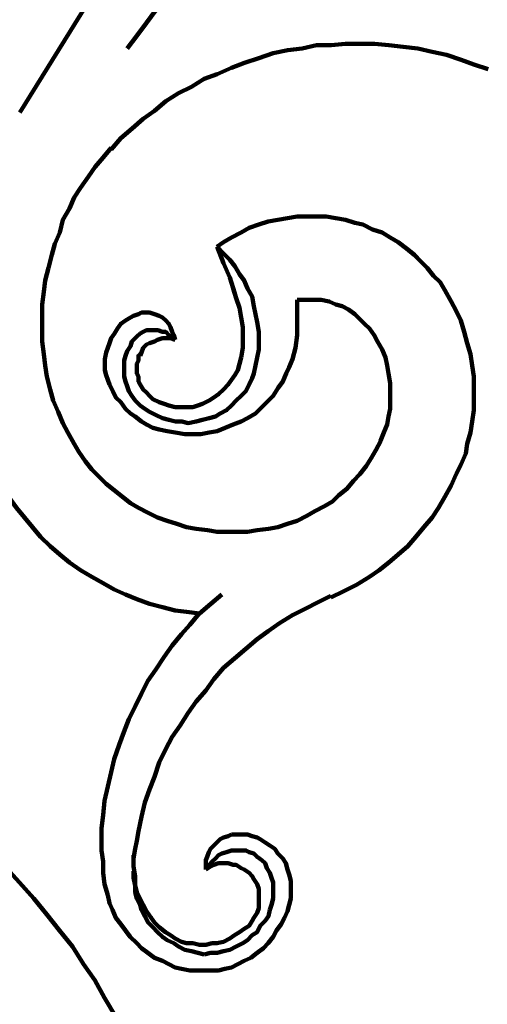
# Model space of a CAD drawing. Units: inches. Extents: x -16.8 to 27.2, y -29.5 to 21.6.
# Drawn here: x 8.8 to 12.4, y -18.9 to -11.4 of the extents above; entities that cross this region are included whole.
import ezdxf

# ---------------------------------------------------------------- set-up
doc = ezdxf.new("R2010")
doc.units = ezdxf.units.IN
doc.header["$MEASUREMENT"] = 0
doc.layers.add('Layer 1', color=7, linetype='Continuous')

# ---------------------------------------------------------------- blocks, each defined once
blk = doc.blocks.new('block 4')
at = {"layer": 'Layer 1', "color": 250, "lineweight": 120, "true_color": 0x231f20}
for points in [[(9.6613, -11.6421), (9.7341, -11.5452), (9.8073, -11.4481), (9.8801, -11.3511), (9.9408, -11.2546), (10.0018, -11.1453), (10.0624, -11.0361), (10.123, -10.9391), (10.1719, -10.8181), (10.2084, -10.7089), (10.2571, -10.5997), (10.2934, -10.4788), (10.3177, -10.3573), (10.3541, -10.2481), (10.3664, -10.1271), (10.3907, -10.0058), (10.4029, -9.8848), (10.4151, -9.7635), (10.4151, -9.6425), (10.4151, -9.5211), (10.4029, -9.3997), (10.4029, -9.2787), (10.3785, -9.1574)], [(9.7721, -10.6363), (8.8479, -12.1269)], [(12.3983, -11.7997), (12.2891, -11.7632), (12.1915, -11.7271), (12.0824, -11.6905), (11.9727, -11.6666), (11.8634, -11.6421), (11.7538, -11.6301), (11.6446, -11.6179), (11.535, -11.6057), (11.4257, -11.6057), (11.3161, -11.6057), (11.2069, -11.6179), (11.0972, -11.6179), (10.988, -11.6421), (10.8784, -11.6544), (10.7692, -11.6783), (10.6596, -11.7148), (10.5503, -11.7514), (10.453, -11.7876), (10.3437, -11.8363), (10.2462, -11.8723), (10.1492, -11.9329), (10.0518, -11.9816), (9.9547, -12.0421), (9.8694, -12.1147), (9.7844, -12.1756), (9.6993, -12.2483), (9.614, -12.321), (9.5411, -12.4057)], [(9.5401, -12.3937), (9.4796, -12.4663), (9.4186, -12.5388), (9.3699, -12.6117), (9.3092, -12.6964), (9.2607, -12.7696), (9.2241, -12.8544), (9.1754, -12.9393), (9.1511, -13.0359), (9.1144, -13.1208), (9.0903, -13.2055), (9.066, -13.3025), (9.0418, -13.3995), (9.0297, -13.4844), (9.0175, -13.5815), (9.0175, -13.6785), (9.0175, -13.7755)], [(11.0355, -12.9148), (10.9504, -12.9148), (10.8775, -12.9271), (10.8045, -12.9393), (10.7315, -12.951), (10.6587, -12.9753), (10.5857, -12.9997), (10.5249, -13.0359), (10.4521, -13.0723), (10.3911, -13.1089)], [(12.0688, -13.4722), (12.0325, -13.4118), (11.9841, -13.3635), (11.9352, -13.3025), (11.8865, -13.2544), (11.8378, -13.2055), (11.7774, -13.1572), (11.7165, -13.1089), (11.6556, -13.0723), (11.5948, -13.0359), (11.5219, -13.012), (11.4488, -12.9753), (11.3881, -12.9631), (11.3153, -12.9393), (11.2422, -12.9271), (11.1693, -12.9148), (11.0964, -12.9148), (11.0234, -12.9148)], [(12.0688, -13.4722), (12.0325, -13.4118), (11.9841, -13.3635), (11.9352, -13.3025), (11.8865, -13.2544), (11.8381, -13.2055), (11.7774, -13.1572), (11.7165, -13.1089), (11.6556, -13.0723), (11.5948, -13.0359), (11.5219, -13.012), (11.4488, -12.9753), (11.3881, -12.9631), (11.3153, -12.9393), (11.2422, -12.9271), (11.1693, -12.9148), (11.0964, -12.9148), (11.0234, -12.9148)], [(10.3911, -13.1089), (10.3424, -13.1451)], [(10.4766, -13.4966), (10.4403, -13.3753), (10.3916, -13.2665), (10.3428, -13.1451)], [(10.6348, -14.0422), (10.647, -13.9813), (10.6591, -13.9209), (10.6591, -13.8481), (10.6591, -13.7877), (10.647, -13.7146), (10.6348, -13.6542), (10.6225, -13.5937), (10.6103, -13.521), (10.5739, -13.4601), (10.5495, -13.3995), (10.5131, -13.3513), (10.4768, -13.2903), (10.4403, -13.2421), (10.3916, -13.1938), (10.3428, -13.1451)], [(10.5251, -13.9813), (10.5373, -13.9087), (10.5373, -13.836), (10.5373, -13.7511), (10.5251, -13.6785), (10.5131, -13.6057), (10.4888, -13.5331), (10.4646, -13.4601)], [(12.1541, -14.8663), (12.1907, -14.7937), (12.227, -14.7088), (12.2392, -14.6357), (12.2633, -14.5509), (12.2755, -14.4661), (12.2877, -14.3811), (12.2877, -14.2963), (12.2877, -14.2115), (12.2877, -14.1266), (12.2755, -14.0422), (12.2633, -13.9574), (12.2392, -13.8725), (12.2148, -13.7877), (12.1907, -13.7029), (12.1541, -13.6297), (12.1177, -13.557), (12.0688, -13.4722)], [(10.9141, -13.9935), (10.9384, -13.9087), (10.9506, -13.8116), (10.9506, -13.7267), (10.9506, -13.6419), (10.9506, -13.5449)], [(11.0355, -13.5449), (10.987, -13.5449), (10.9504, -13.5449)], [(11.5341, -13.8116), (11.4975, -13.7633), (11.4611, -13.7267), (11.4245, -13.6906), (11.3881, -13.6542), (11.3396, -13.6179), (11.2909, -13.5937), (11.2422, -13.5815), (11.1934, -13.557), (11.1328, -13.5449), (11.0842, -13.5449), (11.0355, -13.5449)], [(10.0268, -13.8481), (10.0146, -13.8116), (10.0025, -13.7877), (9.9905, -13.7511), (9.9782, -13.7267), (9.9539, -13.7029), (9.9295, -13.6785), (9.9051, -13.6663), (9.8685, -13.6542), (9.8322, -13.6419), (9.8078, -13.6419), (9.7716, -13.6419), (9.7472, -13.6542), (9.7106, -13.6663), (9.6864, -13.6785)], [(9.6864, -13.6785), (9.6497, -13.7029), (9.6134, -13.7267), (9.589, -13.7633), (9.5649, -13.7994), (9.5405, -13.836), (9.5282, -13.8725), (9.5161, -13.9087), (9.5039, -13.9451), (9.4918, -13.9935), (9.4918, -14.0301), (9.4918, -14.0784), (9.5039, -14.1149), (9.5161, -14.1511), (9.5282, -14.1875)], [(9.0175, -13.7755), (9.0175, -13.8603), (9.0297, -13.9574), (9.0416, -14.0422), (9.0538, -14.1266), (9.0782, -14.2237), (9.1023, -14.3085), (9.139, -14.3934), (9.1754, -14.4783), (9.212, -14.5509), (9.2605, -14.6357)], [(10.0269, -13.8481), (10.0025, -13.8239), (9.9782, -13.8116), (9.9539, -13.7877), (9.9295, -13.7877), (9.8932, -13.7755), (9.8687, -13.7755), (9.8446, -13.7755), (9.8081, -13.7755), (9.7837, -13.7877), (9.7594, -13.7994)], [(9.7594, -13.7994), (9.7349, -13.8239), (9.6984, -13.8603), (9.6865, -13.8965), (9.6621, -13.9329), (9.6499, -13.9691), (9.638, -14.0056), (9.638, -14.0418), (9.638, -14.0784), (9.638, -14.1266), (9.6499, -14.1631), (9.6621, -14.1997), (9.6742, -14.2359), (9.6984, -14.2724), (9.7227, -14.3085)], [(10.0268, -13.8481), (9.9905, -13.836), (9.9539, -13.836), (9.9295, -13.836), (9.893, -13.8481), (9.8685, -13.8603), (9.8322, -13.8725), (9.8078, -13.8843), (9.7837, -13.9087), (9.7716, -13.9451), (9.7594, -13.9691)], [(11.5826, -14.6118), (11.6068, -14.5509), (11.631, -14.4903), (11.6433, -14.4298), (11.6556, -14.3695), (11.6556, -14.2963), (11.6556, -14.2359), (11.6556, -14.1753), (11.6433, -14.1027), (11.631, -14.0422), (11.619, -13.9813), (11.5948, -13.9209), (11.5583, -13.8603), (11.5341, -13.8116)], [(9.7716, -13.9451), (9.7472, -13.9691), (9.7472, -14.0056), (9.7349, -14.0301), (9.7349, -14.0661), (9.7349, -14.1027), (9.7472, -14.1266), (9.7472, -14.1631), (9.7594, -14.1875), (9.7837, -14.2237), (9.8081, -14.248), (9.8324, -14.2724)], [(9.9051, -14.527), (9.966, -14.5391), (10.0268, -14.5509), (10.0996, -14.563), (10.1605, -14.563), (10.2213, -14.563), (10.282, -14.5509), (10.3428, -14.5391), (10.4036, -14.5147), (10.4644, -14.4903), (10.5251, -14.4661), (10.5739, -14.4421), (10.6346, -14.4055), (10.6832, -14.3573), (10.7196, -14.3207), (10.7684, -14.2724), (10.8049, -14.2115), (10.8414, -14.1631), (10.8656, -14.1027), (10.8899, -14.0539), (10.9141, -13.9935)], [(10.2821, -14.3085), (10.3184, -14.2846), (10.355, -14.2602), (10.3916, -14.2237), (10.4282, -14.1875), (10.4525, -14.1511), (10.4766, -14.1149), (10.501, -14.0784), (10.5131, -14.0301), (10.5251, -13.9813)], [(9.7227, -14.3085), (9.7594, -14.3451), (9.7959, -14.3695), (9.8324, -14.3934), (9.881, -14.4177), (9.9295, -14.4421), (9.9782, -14.4543), (10.0269, -14.4661), (10.0753, -14.4661), (10.124, -14.4783), (10.1849, -14.4661), (10.2337, -14.4543), (10.2821, -14.4421), (10.3309, -14.4298), (10.3672, -14.4055), (10.4158, -14.3811), (10.4525, -14.3451), (10.489, -14.3085), (10.5254, -14.2724), (10.5618, -14.2359), (10.5861, -14.1875), (10.6103, -14.1389), (10.6225, -14.1027), (10.6348, -14.0418)], [(9.5282, -14.1875), (9.5528, -14.2359), (9.5768, -14.2846), (9.6134, -14.3207), (9.6497, -14.3695), (9.6864, -14.4055), (9.7227, -14.4298), (9.7716, -14.4661), (9.8078, -14.4903), (9.8563, -14.5147), (9.9051, -14.527)], [(9.8322, -14.2724), (9.8565, -14.2963), (9.9051, -14.3207), (9.9417, -14.3329), (9.9782, -14.3451), (10.0268, -14.3573), (10.0632, -14.3573), (10.1117, -14.3573), (10.1605, -14.3573), (10.1971, -14.3451), (10.2337, -14.3329), (10.2821, -14.3085)], [(11.1573, -15.1087), (11.218, -15.072), (11.2665, -15.0238), (11.3275, -14.9751), (11.3762, -14.9146), (11.4247, -14.8663), (11.4732, -14.8054), (11.5098, -14.7449), (11.5463, -14.6845), (11.5829, -14.6118)], [(9.2605, -14.6357), (9.2969, -14.6966), (9.3456, -14.7693), (9.3942, -14.8296), (9.4431, -14.8785), (9.5037, -14.9389), (9.5644, -14.9872), (9.6253, -15.036), (9.6861, -15.0843), (9.7467, -15.1208), (9.8199, -15.157), (9.8927, -15.1935), (9.9656, -15.2179), (10.0387, -15.2418), (10.1116, -15.2661), (10.1844, -15.2783), (10.2697, -15.2905)], [(11.4975, -15.6421), (11.5707, -15.5933), (11.6436, -15.5329), (11.7165, -15.4723), (11.7896, -15.4115), (11.8502, -15.3388), (11.911, -15.2661), (11.9718, -15.1935), (12.0205, -15.1208), (12.0691, -15.036), (12.1177, -14.9511), (12.1541, -14.8663)], [(8.7134, -14.9511), (8.7621, -15.036), (8.8228, -15.1208), (8.8835, -15.1935), (8.9445, -15.2661), (9.0054, -15.3388), (9.0782, -15.4115), (9.1511, -15.4723), (9.2241, -15.5329), (9.3089, -15.5933), (9.3942, -15.6421), (9.4794, -15.6903), (9.5644, -15.7387), (9.6497, -15.7752), (9.7348, -15.8117), (9.832, -15.8478), (9.9293, -15.8723), (10.0265, -15.8966), (10.1116, -15.9084), (10.2088, -15.9205)], [(10.2697, -15.2905), (10.3428, -15.3028), (10.4157, -15.3028), (10.5008, -15.3028), (10.5739, -15.3028), (10.6465, -15.2905), (10.7317, -15.2783), (10.8047, -15.2661), (10.8775, -15.2418), (10.9506, -15.2179), (11.0235, -15.1813), (11.0842, -15.1447), (11.1573, -15.1087)], [(11.2061, -15.7996), (11.3031, -15.7509), (11.4006, -15.7026), (11.4977, -15.6421)], [(11.2056, -15.7874), (11.1084, -15.8356), (11.0111, -15.8845), (10.9139, -15.9327), (10.8166, -15.9933), (10.7313, -16.0541), (10.6465, -16.1147), (10.5613, -16.1873), (10.4762, -16.2599), (10.3911, -16.3326), (10.3179, -16.4175), (10.2574, -16.5023), (10.1844, -16.5871), (10.1235, -16.6721), (10.0628, -16.769), (10.0021, -16.8538), (9.9534, -16.9509), (9.9047, -17.0479), (9.8684, -17.1571), (9.8318, -17.2537), (9.7955, -17.3507), (9.7711, -17.4599), (9.7467, -17.5691)], [(10.3803, -15.7752), (10.2949, -15.8478), (10.2099, -15.9205)], [(10.2086, -15.9205), (10.1356, -16.0054), (10.0748, -16.078), (10.0018, -16.1628), (9.9412, -16.2477), (9.8803, -16.3448), (9.8194, -16.4297), (9.7708, -16.5267), (9.7223, -16.6237), (9.6737, -16.7206), (9.637, -16.8178), (9.6006, -16.9143), (9.5642, -17.0235), (9.5399, -17.1205), (9.5155, -17.2297), (9.4914, -17.3386), (9.4792, -17.4478), (9.4671, -17.5448)], [(9.5753, -18.9751), (9.49, -18.8296), (9.4171, -18.696), (9.332, -18.5751), (9.2468, -18.4415), (9.1497, -18.3205), (9.0523, -18.1992), (8.9553, -18.0782), (8.8456, -17.9569), (8.7485, -17.8476), (8.6389, -17.7388), (8.5175, -17.6297), (8.4079, -17.5326), (8.2866, -17.4355), (8.1647, -17.3386), (8.0311, -17.2537), (7.9095, -17.1571)], [(9.4671, -17.5448), (9.4671, -17.6297), (9.4671, -17.7145), (9.4792, -17.7993), (9.4792, -17.8841), (9.4914, -17.969), (9.5157, -18.0538)], [(9.7469, -17.5691), (9.7348, -17.6419), (9.7226, -17.7023), (9.7104, -17.775)], [(10.4519, -17.593), (10.4274, -17.6052), (10.3911, -17.6175), (10.3668, -17.6297), (10.3424, -17.654), (10.3179, -17.6778), (10.2937, -17.7023), (10.2815, -17.7266), (10.2692, -17.7628), (10.2571, -17.7871), (10.2571, -17.8236), (10.2571, -17.8598)], [(10.707, -17.654), (10.6705, -17.6297), (10.6463, -17.6175), (10.61, -17.6052), (10.5734, -17.593), (10.5246, -17.593), (10.4882, -17.593), (10.4519, -17.593)], [(10.8896, -18.1264), (10.9015, -18.0782), (10.9015, -18.0295), (10.9015, -17.9933), (10.9015, -17.9446), (10.8896, -17.8963), (10.8773, -17.8598), (10.8651, -17.8114), (10.8408, -17.775), (10.8045, -17.7388), (10.7802, -17.7023), (10.7435, -17.6778), (10.707, -17.654)], [(10.6831, -17.7871), (10.6468, -17.7628), (10.6224, -17.7388), (10.5861, -17.7266), (10.5618, -17.7145), (10.5251, -17.7145), (10.4886, -17.7145), (10.4521, -17.7145), (10.4157, -17.7266), (10.3794, -17.7388), (10.355, -17.751), (10.3306, -17.775), (10.3062, -17.7993), (10.282, -17.8236), (10.2576, -17.8598)], [(9.7102, -17.751), (9.7102, -17.8359), (9.7223, -17.9085), (9.7223, -17.9812)], [(10.6585, -18.0295), (10.6585, -18.0055), (10.6463, -17.969), (10.6221, -17.9324), (10.61, -17.9085), (10.5857, -17.8841), (10.5491, -17.8598), (10.5246, -17.8476), (10.4882, -17.8236), (10.4639, -17.8236), (10.4274, -17.8114), (10.3911, -17.8114), (10.3546, -17.8114), (10.3179, -17.8236), (10.2937, -17.8359), (10.2574, -17.8598)], [(10.7439, -18.1631), (10.7562, -18.1264), (10.7684, -18.0782), (10.7684, -18.0417), (10.7684, -18.0055), (10.7684, -17.9569), (10.7562, -17.9207), (10.7439, -17.8841), (10.7196, -17.8476), (10.7075, -17.8114), (10.6831, -17.7871)], [(9.7106, -17.872), (9.7106, -17.9207), (9.7227, -17.9812), (9.7227, -18.0295), (9.7349, -18.0782), (9.7594, -18.1264), (9.7713, -18.1631), (9.7957, -18.2114), (9.8199, -18.26), (9.8563, -18.2962), (9.893, -18.3328), (9.9295, -18.3688), (9.966, -18.3933), (10.0146, -18.4177), (10.0508, -18.4415), (10.0996, -18.4659), (10.1484, -18.4781), (10.1968, -18.4903), (10.2456, -18.5024)], [(9.7223, -17.9812), (9.7346, -18.0295), (9.7589, -18.0782), (9.7833, -18.1264), (9.8075, -18.1753), (9.844, -18.2235), (9.8682, -18.26), (9.9047, -18.2962), (9.9534, -18.3328)], [(10.5491, -18.3084), (10.5857, -18.284), (10.61, -18.2479), (10.6221, -18.2235), (10.6465, -18.187), (10.6585, -18.1509), (10.6585, -18.1143), (10.6585, -18.0782), (10.6585, -18.0295)], [(9.5157, -18.0538), (9.5277, -18.1143), (9.552, -18.1631), (9.5763, -18.2235), (9.6127, -18.2719), (9.6492, -18.3205), (9.6859, -18.3688), (9.7346, -18.4177), (9.7708, -18.4537), (9.8194, -18.4903), (9.8682, -18.5264), (9.9291, -18.5507)], [(10.2453, -18.5024), (10.2941, -18.4903), (10.3428, -18.4903), (10.3916, -18.4781), (10.4401, -18.4659), (10.4886, -18.4415), (10.5373, -18.4177), (10.5739, -18.3933), (10.6103, -18.3567), (10.6468, -18.3328), (10.6709, -18.284), (10.7075, -18.2479), (10.7317, -18.2114), (10.7439, -18.1631)], [(10.5978, -18.5264), (10.6463, -18.4903), (10.6949, -18.4537), (10.7313, -18.4177), (10.7679, -18.3688), (10.7923, -18.3205), (10.8289, -18.2719), (10.853, -18.2235), (10.8773, -18.1753), (10.8893, -18.1264)], [(9.9534, -18.3328), (9.9899, -18.3567), (10.0263, -18.381), (10.0748, -18.4055), (10.1113, -18.4177), (10.1601, -18.4177), (10.2088, -18.4297), (10.2574, -18.4297), (10.3059, -18.4177), (10.3424, -18.4177), (10.3911, -18.4055), (10.4397, -18.381), (10.4762, -18.3567), (10.5125, -18.3328), (10.5491, -18.3084)], [(9.9291, -18.5507), (9.9775, -18.5751), (10.026, -18.5995), (10.0748, -18.6112), (10.1356, -18.6234), (10.1842, -18.6234), (10.2449, -18.6234), (10.2937, -18.6234), (10.3546, -18.6234), (10.403, -18.6112), (10.4515, -18.5995), (10.5004, -18.5751), (10.5491, -18.5507), (10.5978, -18.5264)]]:
    blk.add_lwpolyline(points, dxfattribs=at)
blk = doc.blocks.new('block 3')
at = {"layer": 'Layer 1'}
blk.add_blockref('block 4', (0, 0), dxfattribs=at)
blk = doc.blocks.new('block 2')
at = {"layer": 'Layer 1'}
blk.add_blockref('block 3', (0, 0), dxfattribs=at)

msp = doc.modelspace()

# ---------------------------------------------------------------- block references
at = {"layer": 'Layer 1'}
msp.add_blockref('block 2', (0, 0), dxfattribs=at)

doc.saveas('drawing.dxf')
